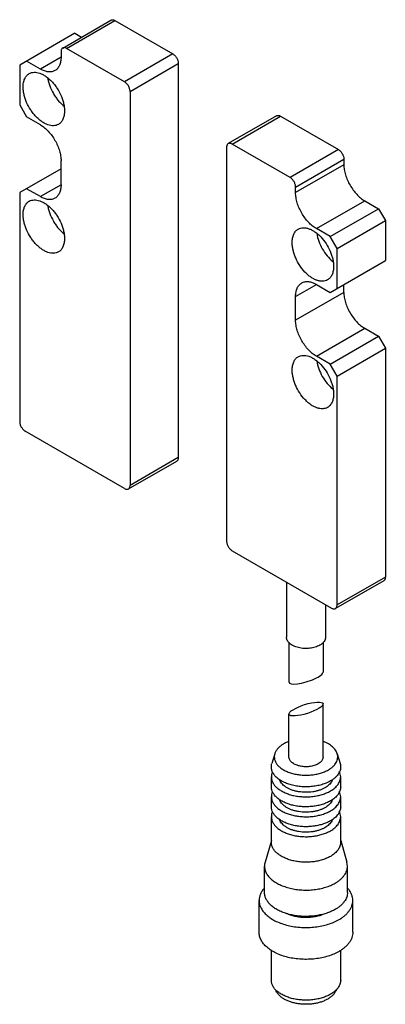
# Model space of a CAD drawing. Units: millimetres. Extents: x 24 to 61, y 9 to 110.
import ezdxf

# ---------------------------------------------------------------- set-up
doc = ezdxf.new("R2010")
doc.units = ezdxf.units.MM
doc.header["$LTSCALE"] = 7.748736
doc.layers.get('0').update_dxf_attribs({"linetype": 'CONTINUOUS'})

msp = doc.modelspace()

# ---------------------------------------------------------------- linework, layer by layer
at = {"color": 7}
for p, q in [((28.35, 107.09), (33.3, 109.95)), ((28.75, 107.05), (33.7, 109.91)), ((33.7, 109.91), (39.64, 106.48)), ((29.6, 108.61), (23.94, 105.34)), ((29.6, 108.61), (30.28, 108.21)), ((34.69, 103.63), (28.75, 107.05)), ((28.18, 106.16), (26.06, 104.93)), ((28.18, 106.73), (28.18, 106.16)), ((39.64, 106.48), (34.69, 103.63)), ((23.94, 105.34), (23.94, 101.26)), ((26.06, 104.93), (24.65, 105.75)), ((35.25, 102.65), (40.2, 105.5)), ((40.2, 105.5), (40.2, 65.17)), ((35.25, 102.65), (35.25, 62.31)), ((23.94, 101.26), (24.65, 100.03)), ((26.06, 99.22), (24.65, 100.03)), ((50.27, 100.15), (45.32, 97.3)), ((45.72, 97.26), (50.67, 100.11)), ((50.67, 100.11), (56.61, 96.69)), ((45.15, 96.93), (45.15, 56.59)), ((51.66, 93.83), (45.72, 97.26)), ((56.61, 96.69), (51.66, 93.83)), ((28.18, 93.09), (28.18, 95.54)), ((52.22, 92.85), (57.17, 95.71)), ((57.17, 95.13), (52.22, 92.28)), ((57.17, 95.71), (57.17, 95.13)), ((28.18, 94.73), (23.94, 92.28)), ((28.18, 93.09), (26.06, 91.87)), ((52.22, 92.28), (52.22, 92.85)), ((23.94, 92.28), (23.94, 68.84)), ((26.06, 91.87), (24.65, 92.68)), ((54.35, 88.6), (59.3, 91.46)), ((59.3, 91.46), (60.71, 90.64)), ((55.76, 87.79), (60.71, 90.64)), ((60.71, 90.64), (61.42, 89.42)), ((56.47, 86.56), (61.42, 89.42)), ((61.42, 89.42), (61.42, 85.34)), ((55.76, 87.79), (54.35, 88.6)), ((56.47, 86.56), (55.76, 87.79)), ((56.47, 82.48), (56.47, 86.56)), ((55.76, 82.07), (61.42, 85.34)), ((52.22, 81.66), (54.35, 82.89)), ((54.35, 82.89), (55.76, 82.07)), ((57.17, 82.07), (57.17, 82.89)), ((57.17, 82.07), (52.22, 79.21)), ((52.22, 79.21), (52.22, 81.66)), ((54.35, 75.54), (59.3, 78.4)), ((59.3, 78.4), (60.71, 77.58)), ((55.76, 74.72), (60.71, 77.58)), ((60.71, 77.58), (61.42, 76.35)), ((56.47, 73.5), (61.42, 76.35)), ((61.42, 76.35), (61.42, 52.92)), ((55.76, 74.72), (54.35, 75.54)), ((56.47, 73.5), (55.76, 74.72)), ((56.47, 50.06), (56.47, 73.5)), ((34.69, 61.98), (24.51, 67.86)), ((35.09, 61.94), (40.04, 64.8)), ((40.2, 65.17), (35.25, 62.31)), ((45.72, 55.62), (55.9, 49.74)), ((61.25, 52.55), (56.3, 49.7)), ((61.42, 52.92), (56.47, 50.06)), ((51.29, 52.4), (51.29, 46.76)), ((55.29, 50.09), (55.29, 46.76)), ((51.54, 46.27), (51.54, 42.16)), ((55.04, 46.26), (55.04, 43.19)), ((55.04, 34.51), (55.04, 39.92)), ((51.54, 34.51), (51.54, 38.89)), ((50.08, 34.83), (49.79, 33.84)), ((56.49, 34.83), (56.78, 33.84)), ((49.74, 31.45), (49.74, 32.47)), ((56.84, 31.45), (56.84, 32.47)), ((49.74, 29.41), (49.74, 30.43)), ((56.84, 29.41), (56.84, 30.43)), ((49.74, 25.77), (49.74, 28.38)), ((56.84, 25.77), (56.84, 28.38)), ((49.74, 25.94), (49.09, 23.73)), ((56.84, 25.94), (57.48, 23.73)), ((49.04, 20.63), (49.04, 23.32)), ((57.54, 23.32), (57.48, 23.73)), ((57.54, 20.63), (57.54, 23.32)), ((48.49, 16.55), (48.49, 19.81)), ((58.09, 16.55), (58.09, 19.81)), ((49.74, 11.65), (49.74, 14.74)), ((56.84, 11.65), (56.84, 14.71))]:
    msp.add_line(p, q, dxfattribs=at)
msp.add_ellipse((53.29, 42.67), major_axis=(1.74, 0.55), ratio=0.25898, start_param=3.059561, end_param=6.201154, dxfattribs=at)
msp.add_ellipse((53.29, 39.41), major_axis=(1.74, 0.55), ratio=0.25898, dxfattribs=at)
for points, knots in [([(33.3, 109.95), (33.32, 109.97), (33.39, 109.99), (33.49, 109.99), (33.59, 109.97), (33.66, 109.93), (33.7, 109.91)], [0, 0, 0, 0, 0.217784, 0.450912, 0.710298, 1, 1, 1, 1]), ([(28.35, 107.09), (28.32, 107.08), (28.27, 107.04), (28.22, 106.95), (28.19, 106.85), (28.18, 106.77), (28.18, 106.73)], [0, 0, 0, 0, 0.217783, 0.45091, 0.710297, 1, 1, 1, 1]), ([(28.75, 107.05), (28.71, 107.07), (28.64, 107.11), (28.54, 107.13), (28.44, 107.13), (28.37, 107.11), (28.35, 107.09)], [0, 0, 0, 0, 0.289702, 0.549088, 0.782216, 1, 1, 1, 1]), ([(28.18, 106.16), (28.18, 106), (28.16, 105.78), (28.1, 105.5), (28.03, 105.31), (27.94, 105.15), (27.83, 105), (27.71, 104.88), (27.61, 104.81), (27.56, 104.78)], [0, 0, 0, 0, 0.289273, 0.422556, 0.5485, 0.667889, 0.781869, 0.891953, 1, 1, 1, 1]), ([(39.64, 106.48), (39.68, 106.46), (39.75, 106.41), (39.9, 106.27), (40.05, 106.07), (40.15, 105.83), (40.2, 105.64), (40.2, 105.55), (40.2, 105.5)], [0, 0, 0, 0, 0.114225, 0.237558, 0.499999, 0.76244, 0.885774, 1, 1, 1, 1]), ([(27.56, 104.78), (27.51, 104.75), (27.41, 104.71), (27.24, 104.66), (27.06, 104.64), (26.87, 104.65), (26.67, 104.68), (26.4, 104.76), (26.19, 104.86), (26.06, 104.93)], [0, 0, 0, 0, 0.108047, 0.218132, 0.332113, 0.451501, 0.577445, 0.710728, 1, 1, 1, 1]), ([(24.29, 103.09), (24.29, 103.25), (24.31, 103.47), (24.38, 103.75), (24.45, 103.94), (24.54, 104.1), (24.65, 104.25), (24.77, 104.37), (24.87, 104.44), (24.91, 104.47)], [0, 0, 0, 0, 0.289262, 0.422562, 0.548507, 0.66789, 0.78187, 0.891955, 1, 1, 1, 1]), ([(24.91, 104.47), (24.99, 104.51), (25.15, 104.58), (25.42, 104.62), (25.71, 104.6), (26.01, 104.52), (26.32, 104.38), (26.63, 104.19), (26.94, 103.95), (27.24, 103.66), (27.51, 103.34), (27.85, 102.87), (28.13, 102.35), (28.34, 101.82), (28.45, 101.42), (28.52, 101.03), (28.54, 100.77), (28.54, 100.65)], [0, 0, 0, 0, 0.042819, 0.087407, 0.135197, 0.187114, 0.243567, 0.304532, 0.369639, 0.438255, 0.509561, 0.582607, 0.729623, 0.801623, 0.87123, 0.937612, 1, 1, 1, 1]), ([(26.81, 104.01), (26.83, 103.88), (26.89, 103.61), (27.06, 103.07), (27.31, 102.54), (27.63, 102.05), (27.89, 101.7), (28.18, 101.4), (28.38, 101.21), (28.49, 101.13)], [0, 0, 0, 0, 0.11901, 0.243197, 0.500324, 0.629848, 0.757459, 0.881377, 1, 1, 1, 1]), ([(27.91, 99.27), (27.84, 99.23), (27.68, 99.16), (27.41, 99.12), (27.12, 99.14), (26.82, 99.22), (26.51, 99.36), (26.2, 99.55), (25.89, 99.79), (25.59, 100.07), (25.32, 100.4), (24.98, 100.87), (24.7, 101.38), (24.49, 101.92), (24.38, 102.32), (24.31, 102.71), (24.29, 102.97), (24.29, 103.09)], [0, 0, 0, 0, 0.042819, 0.087407, 0.135197, 0.187114, 0.243567, 0.304532, 0.369639, 0.438255, 0.509561, 0.582607, 0.729623, 0.801623, 0.87123, 0.937612, 1, 1, 1, 1]), ([(35.25, 102.65), (35.25, 102.69), (35.25, 102.78), (35.2, 102.97), (35.1, 103.21), (34.95, 103.42), (34.8, 103.55), (34.73, 103.6), (34.69, 103.63)], [0, 0, 0, 0, 0.114226, 0.23756, 0.500001, 0.762441, 0.885775, 1, 1, 1, 1]), ([(28.54, 100.65), (28.54, 100.49), (28.52, 100.27), (28.45, 99.99), (28.38, 99.8), (28.29, 99.63), (28.18, 99.49), (28.06, 99.37), (27.96, 99.3), (27.91, 99.27)], [0, 0, 0, 0, 0.289262, 0.422562, 0.548507, 0.66789, 0.78187, 0.891955, 1, 1, 1, 1]), ([(50.27, 100.15), (50.3, 100.17), (50.36, 100.19), (50.46, 100.19), (50.56, 100.17), (50.63, 100.13), (50.67, 100.11)], [0, 0, 0, 0, 0.217746, 0.450884, 0.710461, 1, 1, 1, 1]), ([(26.06, 99.22), (26.21, 99.13), (26.49, 98.93), (26.89, 98.56), (27.25, 98.13), (27.57, 97.64), (27.83, 97.12), (28.03, 96.58), (28.15, 96.06), (28.18, 95.71), (28.18, 95.54)], [0, 0, 0, 0, 0.114155, 0.237326, 0.366975, 0.499999, 0.633023, 0.762672, 0.885844, 1, 1, 1, 1]), ([(45.32, 97.3), (45.29, 97.28), (45.24, 97.24), (45.19, 97.15), (45.16, 97.05), (45.15, 96.97), (45.15, 96.93)], [0, 0, 0, 0, 0.217745, 0.450883, 0.71046, 1, 1, 1, 1]), ([(45.72, 97.26), (45.68, 97.28), (45.61, 97.31), (45.51, 97.34), (45.41, 97.33), (45.35, 97.31), (45.32, 97.3)], [0, 0, 0, 0, 0.289539, 0.549116, 0.782254, 1, 1, 1, 1]), ([(56.61, 96.69), (56.65, 96.66), (56.72, 96.61), (56.87, 96.48), (57.02, 96.27), (57.12, 96.03), (57.17, 95.84), (57.17, 95.75), (57.17, 95.71)], [0, 0, 0, 0, 0.114176, 0.23757, 0.499999, 0.762429, 0.885823, 1, 1, 1, 1]), ([(57.17, 95.13), (57.17, 94.97), (57.2, 94.62), (57.33, 94.09), (57.52, 93.56), (57.79, 93.04), (58.11, 92.55), (58.47, 92.11), (58.86, 91.74), (59.15, 91.54), (59.3, 91.46)], [0, 0, 0, 0, 0.114147, 0.237337, 0.366978, 0.500001, 0.633024, 0.762665, 0.885853, 1, 1, 1, 1]), ([(52.22, 92.85), (52.22, 92.89), (52.22, 92.99), (52.17, 93.18), (52.07, 93.41), (51.92, 93.62), (51.77, 93.75), (51.7, 93.81), (51.66, 93.83)], [0, 0, 0, 0, 0.114177, 0.237571, 0.500001, 0.762431, 0.885824, 1, 1, 1, 1]), ([(28.18, 93.09), (28.18, 92.94), (28.16, 92.72), (28.1, 92.44), (28.03, 92.25), (27.94, 92.08), (27.83, 91.94), (27.71, 91.81), (27.61, 91.75), (27.56, 91.72)], [0, 0, 0, 0, 0.289273, 0.422556, 0.5485, 0.667889, 0.781869, 0.891953, 1, 1, 1, 1]), ([(27.56, 91.72), (27.51, 91.69), (27.41, 91.64), (27.24, 91.59), (27.06, 91.57), (26.87, 91.58), (26.67, 91.61), (26.4, 91.7), (26.19, 91.79), (26.06, 91.87)], [0, 0, 0, 0, 0.108047, 0.218132, 0.332113, 0.451501, 0.577445, 0.710728, 1, 1, 1, 1]), ([(54.35, 88.6), (54.2, 88.69), (53.91, 88.89), (53.52, 89.26), (53.16, 89.69), (52.84, 90.18), (52.57, 90.7), (52.38, 91.23), (52.26, 91.76), (52.22, 92.11), (52.22, 92.28)], [0, 0, 0, 0, 0.114147, 0.237335, 0.366976, 0.499999, 0.633022, 0.762663, 0.885853, 1, 1, 1, 1]), ([(24.29, 90.03), (24.29, 90.18), (24.31, 90.41), (24.38, 90.69), (24.45, 90.87), (24.54, 91.04), (24.65, 91.19), (24.77, 91.31), (24.87, 91.38), (24.91, 91.4)], [0, 0, 0, 0, 0.289262, 0.422562, 0.548507, 0.66789, 0.78187, 0.891955, 1, 1, 1, 1]), ([(24.91, 91.4), (24.99, 91.45), (25.15, 91.51), (25.42, 91.55), (25.71, 91.53), (26.01, 91.45), (26.32, 91.32), (26.63, 91.12), (26.94, 90.88), (27.24, 90.6), (27.51, 90.28), (27.85, 89.81), (28.13, 89.29), (28.34, 88.75), (28.45, 88.35), (28.52, 87.96), (28.54, 87.71), (28.54, 87.58)], [0, 0, 0, 0, 0.042819, 0.087407, 0.135197, 0.187114, 0.243567, 0.304532, 0.369639, 0.438255, 0.509561, 0.582607, 0.729623, 0.801623, 0.87123, 0.937612, 1, 1, 1, 1]), ([(26.81, 90.95), (26.83, 90.81), (26.89, 90.54), (27.06, 90), (27.31, 89.48), (27.63, 88.98), (27.89, 88.64), (28.18, 88.33), (28.38, 88.15), (28.49, 88.06)], [0, 0, 0, 0, 0.11901, 0.243197, 0.500324, 0.629848, 0.757459, 0.881377, 1, 1, 1, 1]), ([(27.91, 86.21), (27.84, 86.16), (27.68, 86.1), (27.41, 86.06), (27.12, 86.08), (26.82, 86.16), (26.51, 86.3), (26.2, 86.49), (25.89, 86.73), (25.59, 87.01), (25.32, 87.33), (24.98, 87.81), (24.7, 88.32), (24.49, 88.86), (24.38, 89.26), (24.31, 89.65), (24.29, 89.91), (24.29, 90.03)], [0, 0, 0, 0, 0.042819, 0.087407, 0.135197, 0.187114, 0.243567, 0.304532, 0.369639, 0.438255, 0.509561, 0.582607, 0.729623, 0.801623, 0.87123, 0.937612, 1, 1, 1, 1]), ([(51.87, 87.17), (51.87, 87.33), (51.89, 87.61), (51.99, 87.95), (52.12, 88.18), (52.22, 88.33), (52.35, 88.45), (52.44, 88.52), (52.49, 88.55)], [0, 0, 0, 0, 0.289375, 0.548312, 0.667742, 0.781767, 0.891906, 1, 1, 1, 1]), ([(52.49, 88.55), (52.57, 88.59), (52.73, 88.66), (53, 88.7), (53.29, 88.68), (53.59, 88.59), (53.9, 88.46), (54.21, 88.27), (54.52, 88.03), (54.92, 87.64), (55.36, 87.07), (55.71, 86.43), (55.91, 85.9), (56.03, 85.5), (56.1, 85.11), (56.11, 84.85), (56.11, 84.72)], [0, 0, 0, 0, 0.042824, 0.087419, 0.135215, 0.187138, 0.2436, 0.304575, 0.369689, 0.438316, 0.582546, 0.729585, 0.801593, 0.87121, 0.93761, 1, 1, 1, 1]), ([(54.39, 88.1), (54.43, 87.83), (54.58, 87.29), (54.94, 86.52), (55.42, 85.82), (55.81, 85.42), (56.02, 85.24)], [0, 0, 0, 0, 0.242456, 0.499262, 0.756452, 1, 1, 1, 1]), ([(28.54, 87.58), (28.54, 87.43), (28.52, 87.21), (28.45, 86.93), (28.38, 86.74), (28.29, 86.57), (28.18, 86.42), (28.06, 86.3), (27.96, 86.24), (27.91, 86.21)], [0, 0, 0, 0, 0.289262, 0.422562, 0.548507, 0.66789, 0.78187, 0.891955, 1, 1, 1, 1]), ([(55.49, 83.35), (55.42, 83.31), (55.26, 83.24), (54.99, 83.2), (54.7, 83.22), (54.39, 83.3), (54.08, 83.44), (53.77, 83.63), (53.47, 83.87), (53.07, 84.25), (52.62, 84.82), (52.28, 85.46), (52.07, 86), (51.96, 86.4), (51.89, 86.79), (51.87, 87.05), (51.87, 87.17)], [0, 0, 0, 0, 0.042824, 0.087419, 0.135215, 0.187138, 0.2436, 0.304575, 0.369689, 0.438316, 0.582546, 0.729585, 0.801593, 0.87121, 0.93761, 1, 1, 1, 1]), ([(56.11, 84.72), (56.11, 84.57), (56.09, 84.28), (55.99, 83.94), (55.87, 83.71), (55.76, 83.57), (55.64, 83.44), (55.54, 83.38), (55.49, 83.35)], [0, 0, 0, 0, 0.289375, 0.548312, 0.667742, 0.781767, 0.891906, 1, 1, 1, 1]), ([(52.22, 81.66), (52.22, 81.81), (52.25, 82.1), (52.35, 82.44), (52.47, 82.67), (52.58, 82.82), (52.7, 82.94), (52.8, 83.01), (52.85, 83.04)], [0, 0, 0, 0, 0.289378, 0.548315, 0.667743, 0.781767, 0.891906, 1, 1, 1, 1]), ([(52.85, 83.04), (52.89, 83.06), (53, 83.11), (53.17, 83.16), (53.35, 83.18), (53.61, 83.17), (53.95, 83.09), (54.21, 82.96), (54.35, 82.89)], [0, 0, 0, 0, 0.108095, 0.218234, 0.332258, 0.451686, 0.710623, 1, 1, 1, 1]), ([(57.17, 82.07), (57.17, 81.9), (57.2, 81.55), (57.33, 81.03), (57.52, 80.49), (57.79, 79.97), (58.11, 79.49), (58.47, 79.05), (58.86, 78.68), (59.15, 78.48), (59.3, 78.4)], [0, 0, 0, 0, 0.114147, 0.237337, 0.366978, 0.500001, 0.633024, 0.762665, 0.885853, 1, 1, 1, 1]), ([(54.35, 75.54), (54.2, 75.62), (53.91, 75.82), (53.52, 76.19), (53.16, 76.63), (52.84, 77.12), (52.57, 77.64), (52.38, 78.17), (52.26, 78.7), (52.22, 79.04), (52.22, 79.21)], [0, 0, 0, 0, 0.114147, 0.237335, 0.366976, 0.499999, 0.633022, 0.762663, 0.885853, 1, 1, 1, 1]), ([(52.49, 75.48), (52.57, 75.53), (52.73, 75.59), (53, 75.63), (53.29, 75.61), (53.59, 75.53), (53.9, 75.39), (54.21, 75.2), (54.52, 74.96), (54.92, 74.58), (55.36, 74.01), (55.71, 73.37), (55.91, 72.83), (56.03, 72.43), (56.1, 72.04), (56.11, 71.78), (56.11, 71.66)], [0, 0, 0, 0, 0.042824, 0.087419, 0.135215, 0.187138, 0.2436, 0.304575, 0.369689, 0.438316, 0.582546, 0.729585, 0.801593, 0.87121, 0.93761, 1, 1, 1, 1]), ([(51.87, 74.11), (51.87, 74.26), (51.89, 74.55), (51.99, 74.89), (52.12, 75.12), (52.22, 75.27), (52.35, 75.39), (52.44, 75.45), (52.49, 75.48)], [0, 0, 0, 0, 0.289375, 0.548312, 0.667742, 0.781767, 0.891906, 1, 1, 1, 1]), ([(54.39, 75.03), (54.43, 74.77), (54.58, 74.22), (54.94, 73.46), (55.42, 72.75), (55.81, 72.35), (56.02, 72.18)], [0, 0, 0, 0, 0.242456, 0.499262, 0.756452, 1, 1, 1, 1]), ([(55.49, 70.29), (55.42, 70.24), (55.26, 70.18), (54.99, 70.14), (54.7, 70.16), (54.39, 70.24), (54.08, 70.37), (53.77, 70.57), (53.47, 70.81), (53.07, 71.19), (52.62, 71.76), (52.28, 72.4), (52.07, 72.94), (51.96, 73.34), (51.89, 73.73), (51.87, 73.98), (51.87, 74.11)], [0, 0, 0, 0, 0.042824, 0.087419, 0.135215, 0.187138, 0.2436, 0.304575, 0.369689, 0.438316, 0.582546, 0.729585, 0.801593, 0.87121, 0.93761, 1, 1, 1, 1]), ([(56.11, 71.66), (56.11, 71.51), (56.09, 71.22), (55.99, 70.88), (55.87, 70.65), (55.76, 70.5), (55.64, 70.38), (55.54, 70.31), (55.49, 70.29)], [0, 0, 0, 0, 0.289375, 0.548312, 0.667742, 0.781767, 0.891906, 1, 1, 1, 1]), ([(23.94, 68.84), (23.94, 68.8), (23.95, 68.7), (23.99, 68.51), (24.1, 68.28), (24.25, 68.07), (24.39, 67.94), (24.47, 67.88), (24.51, 67.86)], [0, 0, 0, 0, 0.114226, 0.23756, 0.500001, 0.762441, 0.885775, 1, 1, 1, 1]), ([(40.2, 65.17), (40.2, 65.13), (40.2, 65.05), (40.17, 64.94), (40.11, 64.86), (40.06, 64.82), (40.04, 64.8)], [0, 0, 0, 0, 0.289703, 0.54909, 0.782217, 1, 1, 1, 1]), ([(34.69, 61.98), (34.72, 61.96), (34.79, 61.93), (34.9, 61.9), (35, 61.91), (35.06, 61.93), (35.09, 61.94)], [0, 0, 0, 0, 0.289702, 0.549088, 0.782216, 1, 1, 1, 1]), ([(35.09, 61.94), (35.11, 61.96), (35.16, 62), (35.22, 62.09), (35.25, 62.19), (35.25, 62.27), (35.25, 62.31)], [0, 0, 0, 0, 0.217783, 0.45091, 0.710297, 1, 1, 1, 1]), ([(45.15, 56.59), (45.15, 56.55), (45.16, 56.46), (45.21, 56.27), (45.31, 56.03), (45.46, 55.83), (45.6, 55.69), (45.68, 55.64), (45.72, 55.62)], [0, 0, 0, 0, 0.114177, 0.237571, 0.500001, 0.762431, 0.885824, 1, 1, 1, 1]), ([(61.42, 52.92), (61.42, 52.88), (61.41, 52.8), (61.38, 52.7), (61.33, 52.61), (61.28, 52.57), (61.25, 52.55)], [0, 0, 0, 0, 0.28954, 0.549117, 0.782255, 1, 1, 1, 1]), ([(55.9, 49.74), (55.94, 49.72), (56.01, 49.68), (56.11, 49.66), (56.21, 49.66), (56.28, 49.68), (56.3, 49.7)], [0, 0, 0, 0, 0.289539, 0.549116, 0.782254, 1, 1, 1, 1]), ([(56.3, 49.7), (56.33, 49.71), (56.38, 49.75), (56.43, 49.84), (56.46, 49.95), (56.47, 50.02), (56.47, 50.06)], [0, 0, 0, 0, 0.217745, 0.450883, 0.71046, 1, 1, 1, 1]), ([(54.7, 45.94), (54.63, 45.9), (54.47, 45.82), (54.14, 45.7), (53.67, 45.61), (53.09, 45.59), (52.62, 45.66), (52.26, 45.76), (52.02, 45.86), (51.81, 45.97), (51.62, 46.11), (51.48, 46.25), (51.37, 46.41), (51.3, 46.58), (51.29, 46.7), (51.29, 46.76)], [0, 0, 0, 0, 0.062392, 0.128811, 0.270305, 0.417367, 0.561618, 0.630255, 0.695382, 0.756364, 0.812834, 0.864766, 0.912568, 0.957168, 1, 1, 1, 1]), ([(55.29, 46.76), (55.29, 46.72), (55.28, 46.64), (55.24, 46.49), (55.14, 46.3), (54.95, 46.1), (54.79, 45.99), (54.7, 45.94)], [0, 0, 0, 0, 0.108162, 0.218372, 0.451338, 0.710478, 1, 1, 1, 1]), ([(50.99, 35.84), (50.87, 35.77), (50.66, 35.63), (50.4, 35.39), (50.2, 35.12), (50.11, 34.92), (50.08, 34.83)], [0, 0, 0, 0, 0.282694, 0.542195, 0.779823, 1, 1, 1, 1]), ([(51.5, 36.08), (51.45, 36.06), (51.28, 35.99), (51.11, 35.91), (50.99, 35.84)], [0, 0, 0, 0, 0.258587, 1, 1, 1, 1]), ([(56.49, 34.83), (56.47, 34.89), (56.42, 35.02), (56.31, 35.2), (56.17, 35.38), (56, 35.54), (55.81, 35.7), (55.5, 35.89), (55.25, 36.01), (55.07, 36.08)], [0, 0, 0, 0, 0.102923, 0.21071, 0.324576, 0.445311, 0.573328, 0.70868, 1, 1, 1, 1]), ([(50.08, 34.83), (50.05, 34.73), (50.02, 34.53), (50.06, 34.23), (50.18, 33.93), (50.37, 33.66), (50.64, 33.4), (50.97, 33.18), (51.36, 32.99), (51.8, 32.83), (52.27, 32.72), (52.76, 32.65), (53.27, 32.62), (53.78, 32.65), (54.28, 32.71), (54.75, 32.83), (55.19, 32.98), (55.46, 33.11), (55.58, 33.18)], [0, 0, 0, 0, 0.043865, 0.087559, 0.133164, 0.182348, 0.236139, 0.294927, 0.358577, 0.426548, 0.498007, 0.571911, 0.647089, 0.722298, 0.796303, 0.867915, 0.93611, 1, 1, 1, 1]), ([(54.52, 33.79), (54.46, 33.76), (54.32, 33.69), (54.11, 33.61), (53.87, 33.55), (53.54, 33.5), (53.2, 33.49), (52.86, 33.52), (52.62, 33.57), (52.39, 33.64), (52.18, 33.72), (51.99, 33.82), (51.83, 33.94), (51.7, 34.07), (51.61, 34.21), (51.55, 34.36), (51.54, 34.46), (51.54, 34.51)], [0, 0, 0, 0, 0.062381, 0.128769, 0.198375, 0.270372, 0.417389, 0.490435, 0.561743, 0.630362, 0.695469, 0.756435, 0.81289, 0.864804, 0.912594, 0.957182, 1, 1, 1, 1]), ([(55.04, 34.51), (55.04, 34.48), (55.03, 34.41), (55, 34.31), (54.96, 34.21), (54.88, 34.08), (54.74, 33.93), (54.6, 33.84), (54.52, 33.79)], [0, 0, 0, 0, 0.108093, 0.218232, 0.332257, 0.451687, 0.710627, 1, 1, 1, 1]), ([(55.58, 33.18), (55.67, 33.23), (55.84, 33.34), (56.06, 33.52), (56.25, 33.72), (56.39, 33.93), (56.48, 34.15), (56.54, 34.38), (56.54, 34.61), (56.51, 34.75), (56.49, 34.83)], [0, 0, 0, 0, 0.151267, 0.293036, 0.425321, 0.549055, 0.665844, 0.777971, 0.888318, 1, 1, 1, 1]), ([(55.8, 32.04), (55.66, 31.96), (55.36, 31.82), (54.89, 31.65), (54.37, 31.53), (53.83, 31.45), (53.27, 31.43), (52.71, 31.46), (52.17, 31.53), (51.66, 31.66), (51.18, 31.83), (50.76, 32.04), (50.4, 32.28), (50.1, 32.56), (49.89, 32.86), (49.78, 33.13), (49.74, 33.35), (49.73, 33.51), (49.75, 33.68), (49.77, 33.78), (49.79, 33.84)], [0, 0, 0, 0, 0.063879, 0.132054, 0.203654, 0.277643, 0.352837, 0.428, 0.501892, 0.573338, 0.641296, 0.704933, 0.76371, 0.81749, 0.866664, 0.912259, 0.934265, 0.956045, 0.977868, 1, 1, 1, 1]), ([(56.78, 33.84), (56.81, 33.76), (56.84, 33.59), (56.84, 33.35), (56.78, 33.1), (56.67, 32.86), (56.52, 32.63), (56.32, 32.41), (56.07, 32.21), (55.89, 32.09), (55.8, 32.04)], [0, 0, 0, 0, 0.11168, 0.222027, 0.334153, 0.45094, 0.57468, 0.706962, 0.848718, 1, 1, 1, 1]), ([(49.84, 32.95), (49.8, 32.87), (49.75, 32.71), (49.74, 32.55), (49.74, 32.47)], [0, 0, 0, 0, 0.506774, 1, 1, 1, 1]), ([(49.74, 32.47), (49.74, 32.42), (49.74, 32.32), (49.78, 32.11), (49.88, 31.86), (50.07, 31.58), (50.34, 31.31), (50.66, 31.08), (51.04, 30.87), (51.47, 30.7), (51.93, 30.56), (52.43, 30.47), (52.94, 30.42), (53.46, 30.41), (53.98, 30.45), (54.48, 30.53), (54.95, 30.65), (55.39, 30.81), (55.67, 30.94), (55.8, 31.02)], [0, 0, 0, 0, 0.021334, 0.042896, 0.087474, 0.135253, 0.187158, 0.243599, 0.304551, 0.369644, 0.438246, 0.509538, 0.582568, 0.656305, 0.729686, 0.801669, 0.871263, 0.937618, 1, 1, 1, 1]), ([(55.8, 31.02), (55.88, 31.06), (56.03, 31.16), (56.24, 31.32), (56.42, 31.49), (56.57, 31.68), (56.69, 31.87), (56.77, 32.06), (56.82, 32.26), (56.84, 32.4), (56.84, 32.47)], [0, 0, 0, 0, 0.148543, 0.289507, 0.422738, 0.548643, 0.668001, 0.781942, 0.891989, 1, 1, 1, 1]), ([(56.84, 32.47), (56.84, 32.56), (56.81, 32.75), (56.74, 32.94), (56.7, 33.02)], [0, 0, 0, 0, 0.491133, 1, 1, 1, 1]), ([(55.8, 30), (55.67, 29.92), (55.39, 29.79), (54.95, 29.63), (54.48, 29.51), (53.98, 29.43), (53.46, 29.39), (52.94, 29.4), (52.43, 29.45), (51.93, 29.54), (51.47, 29.68), (51.04, 29.85), (50.66, 30.06), (50.34, 30.29), (50.07, 30.56), (49.88, 30.84), (49.78, 31.09), (49.74, 31.3), (49.74, 31.4), (49.74, 31.45)], [0, 0, 0, 0, 0.062381, 0.128736, 0.198329, 0.270312, 0.343693, 0.417431, 0.490462, 0.561755, 0.630358, 0.695451, 0.756403, 0.812844, 0.864749, 0.912527, 0.957105, 0.978667, 1, 1, 1, 1]), ([(55.23, 31.34), (55.14, 31.29), (54.95, 31.2), (54.65, 31.08), (54.32, 30.99), (53.85, 30.9), (53.25, 30.86), (52.65, 30.91), (52.18, 31.01), (51.86, 31.1), (51.56, 31.23), (51.29, 31.37), (51.06, 31.53), (50.86, 31.71), (50.71, 31.9), (50.63, 32.04), (50.6, 32.11)], [0, 0, 0, 0, 0.060233, 0.124018, 0.190759, 0.259828, 0.40174, 0.543306, 0.611951, 0.678128, 0.741198, 0.80066, 0.856197, 0.907728, 0.955472, 1, 1, 1, 1]), ([(55.92, 32), (55.88, 31.94), (55.8, 31.81), (55.64, 31.64), (55.45, 31.48), (55.31, 31.39), (55.23, 31.34)], [0, 0, 0, 0, 0.224861, 0.465534, 0.723884, 1, 1, 1, 1]), ([(56.84, 31.45), (56.84, 31.38), (56.82, 31.24), (56.77, 31.04), (56.69, 30.85), (56.57, 30.66), (56.42, 30.47), (56.24, 30.3), (56.03, 30.14), (55.88, 30.04), (55.8, 30)], [0, 0, 0, 0, 0.10801, 0.218056, 0.331997, 0.451354, 0.577259, 0.710491, 0.851457, 1, 1, 1, 1]), ([(55.98, 32.14), (55.97, 32.13), (55.95, 32.08), (55.93, 32.04), (55.92, 32)], [0, 0, 0, 0, 0.24653, 1, 1, 1, 1]), ([(49.83, 30.9), (49.8, 30.83), (49.75, 30.67), (49.74, 30.51), (49.74, 30.43)], [0, 0, 0, 0, 0.506603, 1, 1, 1, 1]), ([(49.74, 30.43), (49.74, 30.38), (49.74, 30.27), (49.78, 30.07), (49.88, 29.82), (50.07, 29.54), (50.34, 29.27), (50.66, 29.04), (51.04, 28.83), (51.47, 28.66), (51.93, 28.52), (52.43, 28.43), (52.94, 28.38), (53.46, 28.37), (53.98, 28.41), (54.48, 28.49), (54.95, 28.61), (55.39, 28.77), (55.67, 28.9), (55.8, 28.98)], [0, 0, 0, 0, 0.021334, 0.042896, 0.087474, 0.135253, 0.187158, 0.243599, 0.304551, 0.369644, 0.438246, 0.509538, 0.582568, 0.656305, 0.729686, 0.801669, 0.871263, 0.937618, 1, 1, 1, 1]), ([(55.8, 28.98), (55.88, 29.02), (56.03, 29.12), (56.24, 29.28), (56.42, 29.45), (56.57, 29.64), (56.69, 29.83), (56.77, 30.02), (56.82, 30.22), (56.84, 30.36), (56.84, 30.43)], [0, 0, 0, 0, 0.148543, 0.289507, 0.422738, 0.548643, 0.668001, 0.781942, 0.891989, 1, 1, 1, 1]), ([(56.84, 30.43), (56.84, 30.52), (56.81, 30.71), (56.74, 30.89), (56.7, 30.98)], [0, 0, 0, 0, 0.491133, 1, 1, 1, 1]), ([(55.8, 27.96), (55.67, 27.88), (55.39, 27.75), (54.95, 27.59), (54.48, 27.47), (53.98, 27.39), (53.46, 27.35), (52.94, 27.36), (52.43, 27.41), (51.93, 27.5), (51.47, 27.64), (51.04, 27.81), (50.66, 28.02), (50.34, 28.25), (50.07, 28.51), (49.88, 28.8), (49.78, 29.05), (49.74, 29.25), (49.74, 29.36), (49.74, 29.41)], [0, 0, 0, 0, 0.062381, 0.128736, 0.198329, 0.270312, 0.343693, 0.417431, 0.490462, 0.561755, 0.630358, 0.695451, 0.756403, 0.812844, 0.864749, 0.912527, 0.957105, 0.978667, 1, 1, 1, 1]), ([(55.23, 29.3), (55.14, 29.25), (54.95, 29.16), (54.65, 29.04), (54.32, 28.95), (53.85, 28.86), (53.25, 28.82), (52.65, 28.87), (52.18, 28.97), (51.86, 29.06), (51.56, 29.18), (51.29, 29.33), (51.06, 29.49), (50.86, 29.67), (50.71, 29.86), (50.63, 30), (50.6, 30.07)], [0, 0, 0, 0, 0.060233, 0.124018, 0.190759, 0.259828, 0.40174, 0.543306, 0.611951, 0.678128, 0.741198, 0.80066, 0.856197, 0.907728, 0.955472, 1, 1, 1, 1]), ([(55.92, 29.96), (55.88, 29.9), (55.8, 29.77), (55.64, 29.6), (55.45, 29.44), (55.31, 29.35), (55.23, 29.3)], [0, 0, 0, 0, 0.224861, 0.465534, 0.723884, 1, 1, 1, 1]), ([(56.84, 29.41), (56.84, 29.34), (56.82, 29.2), (56.77, 29), (56.69, 28.81), (56.57, 28.61), (56.42, 28.43), (56.24, 28.26), (56.03, 28.1), (55.88, 28), (55.8, 27.96)], [0, 0, 0, 0, 0.10801, 0.218056, 0.331997, 0.451354, 0.577259, 0.710491, 0.851457, 1, 1, 1, 1]), ([(55.98, 30.1), (55.97, 30.09), (55.95, 30.04), (55.93, 30), (55.92, 29.96)], [0, 0, 0, 0, 0.24653, 1, 1, 1, 1]), ([(49.83, 28.86), (49.8, 28.79), (49.75, 28.63), (49.74, 28.47), (49.74, 28.38)], [0, 0, 0, 0, 0.506603, 1, 1, 1, 1]), ([(49.74, 28.38), (49.74, 28.33), (49.74, 28.23), (49.78, 28.03), (49.88, 27.78), (50.07, 27.49), (50.34, 27.23), (50.66, 26.99), (51.04, 26.79), (51.47, 26.62), (51.93, 26.48), (52.43, 26.39), (52.94, 26.34), (53.46, 26.33), (53.98, 26.37), (54.48, 26.45), (54.95, 26.57), (55.39, 26.73), (55.67, 26.86), (55.8, 26.94)], [0, 0, 0, 0, 0.021334, 0.042896, 0.087474, 0.135253, 0.187158, 0.243599, 0.304551, 0.369644, 0.438246, 0.509538, 0.582568, 0.656305, 0.729686, 0.801669, 0.871263, 0.937618, 1, 1, 1, 1]), ([(55.8, 26.94), (55.88, 26.98), (56.03, 27.08), (56.24, 27.24), (56.42, 27.41), (56.57, 27.59), (56.69, 27.78), (56.77, 27.98), (56.82, 28.18), (56.84, 28.32), (56.84, 28.38)], [0, 0, 0, 0, 0.148543, 0.289507, 0.422738, 0.548643, 0.668001, 0.781942, 0.891989, 1, 1, 1, 1]), ([(56.84, 28.38), (56.84, 28.48), (56.81, 28.67), (56.74, 28.85), (56.7, 28.94)], [0, 0, 0, 0, 0.491133, 1, 1, 1, 1]), ([(55.23, 27.26), (55.14, 27.21), (54.95, 27.12), (54.65, 27), (54.32, 26.91), (53.85, 26.82), (53.25, 26.78), (52.65, 26.83), (52.18, 26.93), (51.86, 27.02), (51.56, 27.14), (51.29, 27.29), (51.06, 27.45), (50.86, 27.63), (50.71, 27.82), (50.63, 27.96), (50.6, 28.03)], [0, 0, 0, 0, 0.060233, 0.124018, 0.190759, 0.259828, 0.40174, 0.543306, 0.611951, 0.678128, 0.741198, 0.80066, 0.856197, 0.907728, 0.955472, 1, 1, 1, 1]), ([(55.92, 27.92), (55.88, 27.86), (55.8, 27.73), (55.64, 27.56), (55.45, 27.4), (55.31, 27.31), (55.23, 27.26)], [0, 0, 0, 0, 0.224861, 0.465534, 0.723884, 1, 1, 1, 1]), ([(55.98, 28.06), (55.97, 28.05), (55.95, 28), (55.93, 27.96), (55.92, 27.92)], [0, 0, 0, 0, 0.24653, 1, 1, 1, 1]), ([(55.8, 24.32), (55.67, 24.25), (55.39, 24.11), (54.95, 23.95), (54.48, 23.83), (53.98, 23.75), (53.46, 23.72), (52.94, 23.72), (52.43, 23.78), (51.93, 23.87), (51.47, 24), (51.04, 24.18), (50.66, 24.38), (50.34, 24.62), (50.07, 24.88), (49.88, 25.16), (49.78, 25.42), (49.74, 25.62), (49.74, 25.72), (49.74, 25.77)], [0, 0, 0, 0, 0.062381, 0.128736, 0.198328, 0.270312, 0.343695, 0.417432, 0.490462, 0.561754, 0.630357, 0.69545, 0.756402, 0.812844, 0.864748, 0.912527, 0.957105, 0.978666, 1, 1, 1, 1]), ([(56.84, 25.77), (56.84, 25.7), (56.82, 25.57), (56.77, 25.37), (56.69, 25.17), (56.57, 24.98), (56.42, 24.8), (56.24, 24.63), (56.03, 24.47), (55.88, 24.37), (55.8, 24.32)], [0, 0, 0, 0, 0.108011, 0.21806, 0.332002, 0.451359, 0.577263, 0.710493, 0.851458, 1, 1, 1, 1]), ([(49.09, 23.73), (49.07, 23.66), (49.04, 23.53), (49.04, 23.39), (49.04, 23.32)], [0, 0, 0, 0, 0.503358, 1, 1, 1, 1]), ([(49.04, 23.32), (49.04, 23.26), (49.04, 23.14), (49.08, 22.96), (49.14, 22.78), (49.24, 22.54), (49.44, 22.26), (49.75, 21.94), (50.14, 21.66), (50.6, 21.41), (51.11, 21.21), (51.66, 21.04), (52.26, 20.93), (52.87, 20.87), (53.49, 20.86), (54.11, 20.91), (54.71, 21), (55.28, 21.15), (55.81, 21.34), (56.14, 21.5), (56.29, 21.59)], [0, 0, 0, 0, 0.021332, 0.042892, 0.064897, 0.087542, 0.135316, 0.187217, 0.243655, 0.304603, 0.369691, 0.438288, 0.509575, 0.5826, 0.656332, 0.729709, 0.801686, 0.871275, 0.937621, 1, 1, 1, 1]), ([(56.29, 21.59), (56.39, 21.64), (56.57, 21.76), (56.82, 21.95), (57.03, 22.16), (57.21, 22.38), (57.36, 22.6), (57.46, 22.84), (57.52, 23.08), (57.54, 23.24), (57.54, 23.32)], [0, 0, 0, 0, 0.148555, 0.289509, 0.422732, 0.54864, 0.668, 0.781939, 0.891988, 1, 1, 1, 1]), ([(49.01, 21.07), (48.93, 20.98), (48.78, 20.78), (48.61, 20.47), (48.51, 20.14), (48.49, 19.92), (48.49, 19.81)], [0, 0, 0, 0, 0.26961, 0.523135, 0.764744, 1, 1, 1, 1]), ([(55.48, 18.53), (55.31, 18.47), (54.97, 18.37), (54.45, 18.26), (53.9, 18.19), (53.34, 18.17), (52.78, 18.18), (52.23, 18.24), (51.7, 18.34), (51.2, 18.48), (50.73, 18.66), (50.3, 18.87), (49.93, 19.11), (49.61, 19.38), (49.36, 19.67), (49.17, 19.98), (49.08, 20.25), (49.04, 20.47), (49.04, 20.57), (49.04, 20.63)], [0, 0, 0, 0, 0.068559, 0.139633, 0.212461, 0.286228, 0.360083, 0.433171, 0.504665, 0.573796, 0.639888, 0.702393, 0.760937, 0.815368, 0.865821, 0.912768, 0.957067, 0.978626, 1, 1, 1, 1]), ([(57.54, 20.63), (57.54, 20.55), (57.52, 20.38), (57.46, 20.14), (57.36, 19.91), (57.21, 19.68), (57.03, 19.46), (56.82, 19.26), (56.57, 19.06), (56.39, 18.95), (56.29, 18.89)], [0, 0, 0, 0, 0.108011, 0.218057, 0.331995, 0.451355, 0.577263, 0.710488, 0.851444, 1, 1, 1, 1]), ([(58.09, 19.81), (58.09, 19.92), (58.06, 20.13), (57.97, 20.44), (57.81, 20.75), (57.68, 20.93), (57.6, 21.03)], [0, 0, 0, 0, 0.236257, 0.478407, 0.731645, 1, 1, 1, 1]), ([(48.49, 19.81), (48.49, 19.74), (48.49, 19.61), (48.53, 19.4), (48.6, 19.2), (48.72, 18.93), (48.94, 18.61), (49.3, 18.25), (49.73, 17.93), (50.25, 17.65), (50.82, 17.42), (51.45, 17.24), (52.12, 17.11), (52.82, 17.04), (53.52, 17.03), (54.22, 17.08), (54.9, 17.19), (55.54, 17.35), (56.14, 17.57), (56.51, 17.75), (56.68, 17.85)], [0, 0, 0, 0, 0.021332, 0.042893, 0.064898, 0.087543, 0.135318, 0.187219, 0.243657, 0.304604, 0.369691, 0.438288, 0.509574, 0.582599, 0.656331, 0.729707, 0.801684, 0.871274, 0.93762, 1, 1, 1, 1]), ([(56.68, 17.85), (56.79, 17.91), (56.99, 18.05), (57.28, 18.26), (57.52, 18.5), (57.72, 18.74), (57.88, 19), (58, 19.27), (58.07, 19.54), (58.09, 19.72), (58.09, 19.81)], [0, 0, 0, 0, 0.148555, 0.289509, 0.422733, 0.548641, 0.668002, 0.78194, 0.891987, 1, 1, 1, 1]), ([(55.01, 18.36), (54.87, 18.3), (54.58, 18.21), (54.11, 18.11), (53.62, 18.05), (53.13, 18.05), (52.64, 18.08), (52.16, 18.17), (51.72, 18.29), (51.44, 18.41), (51.31, 18.47)], [0, 0, 0, 0, 0.119678, 0.245188, 0.374531, 0.505461, 0.635662, 0.762845, 0.884894, 1, 1, 1, 1]), ([(56.29, 18.89), (56.16, 18.82), (55.9, 18.69), (55.62, 18.58), (55.48, 18.53)], [0, 0, 0, 0, 0.486709, 1, 1, 1, 1]), ([(56.68, 14.59), (56.51, 14.49), (56.14, 14.3), (55.54, 14.09), (54.9, 13.92), (54.22, 13.82), (53.52, 13.77), (52.82, 13.78), (52.12, 13.85), (51.45, 13.97), (50.82, 14.15), (50.25, 14.39), (49.73, 14.67), (49.3, 14.99), (48.94, 15.34), (48.72, 15.67), (48.6, 15.93), (48.53, 16.14), (48.49, 16.34), (48.49, 16.48), (48.49, 16.55)], [0, 0, 0, 0, 0.062379, 0.128725, 0.198314, 0.270292, 0.343668, 0.417401, 0.490427, 0.561714, 0.630312, 0.695399, 0.756347, 0.812784, 0.864684, 0.912458, 0.935103, 0.957108, 0.978668, 1, 1, 1, 1]), ([(58.09, 16.55), (58.09, 16.45), (58.07, 16.27), (58, 16), (57.88, 15.73), (57.72, 15.48), (57.52, 15.23), (57.28, 15), (56.99, 14.78), (56.79, 14.65), (56.68, 14.59)], [0, 0, 0, 0, 0.108011, 0.218058, 0.331995, 0.451356, 0.577263, 0.710488, 0.851445, 1, 1, 1, 1]), ([(55.8, 10.2), (55.67, 10.12), (55.39, 9.99), (54.95, 9.83), (54.48, 9.71), (53.98, 9.63), (53.46, 9.59), (52.94, 9.6), (52.43, 9.65), (51.93, 9.74), (51.47, 9.88), (51.04, 10.05), (50.66, 10.26), (50.34, 10.49), (50.07, 10.76), (49.88, 11.04), (49.78, 11.29), (49.74, 11.49), (49.74, 11.6), (49.74, 11.65)], [0, 0, 0, 0, 0.062381, 0.128736, 0.198329, 0.270312, 0.343693, 0.417431, 0.490462, 0.561755, 0.630358, 0.695451, 0.756403, 0.812844, 0.864749, 0.912527, 0.957105, 0.978667, 1, 1, 1, 1]), ([(56.84, 11.65), (56.84, 11.58), (56.82, 11.44), (56.77, 11.24), (56.69, 11.05), (56.57, 10.86), (56.42, 10.67), (56.24, 10.5), (56.03, 10.34), (55.88, 10.24), (55.8, 10.2)], [0, 0, 0, 0, 0.10801, 0.218056, 0.331997, 0.451354, 0.577259, 0.710491, 0.851457, 1, 1, 1, 1]), ([(55.51, 9.71), (55.41, 9.65), (55.19, 9.54), (54.83, 9.4), (54.45, 9.3), (54.05, 9.22), (53.63, 9.18), (53.21, 9.17), (52.78, 9.19), (52.37, 9.25), (51.98, 9.33), (51.6, 9.45), (51.26, 9.59), (50.95, 9.76), (50.69, 9.95), (50.47, 10.17), (50.3, 10.39), (50.22, 10.56), (50.2, 10.64)], [0, 0, 0, 0, 0.060503, 0.124612, 0.191715, 0.261157, 0.332148, 0.403845, 0.475384, 0.5459, 0.61457, 0.68064, 0.743468, 0.802562, 0.85763, 0.908636, 0.95587, 1, 1, 1, 1]), ([(56.37, 10.63), (56.34, 10.54), (56.25, 10.36), (56.06, 10.12), (55.81, 9.9), (55.62, 9.77), (55.51, 9.71)], [0, 0, 0, 0, 0.221206, 0.459646, 0.718938, 1, 1, 1, 1])]:
    msp.add_open_spline(points, degree=3, knots=knots, dxfattribs=at)

doc.saveas('drawing.dxf')
